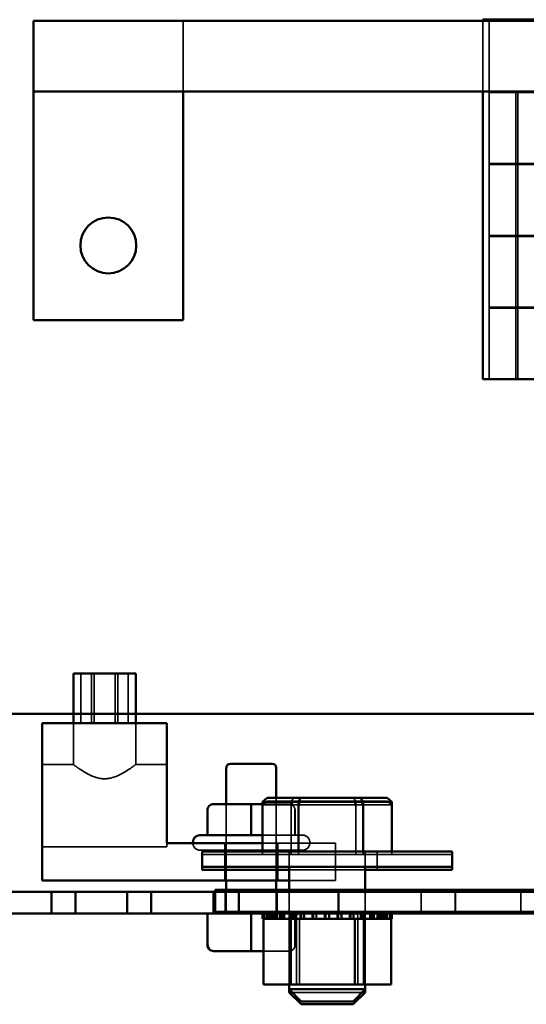
# Model space of a CAD drawing. Units: inches. Extents: x 0.05 to 2.15, y 0.02 to 1.67.
# Drawn here: x 1.16 to 1.22, y 0.72 to 0.83 of the extents above; entities that cross this region are included whole.
import ezdxf

# ---------------------------------------------------------------- set-up
doc = ezdxf.new("R2010")
doc.units = ezdxf.units.IN
doc.header["$LTSCALE"] = 0.1
doc.header["$MEASUREMENT"] = 0
doc.linetypes.add('DASHED', pattern=[0.2067, 0.1654, -0.0413])
doc.layers.add('Hidden (ANSI)', color=7, linetype='DASHED', lineweight=35)
doc.layers.add('Visible (ANSI)', color=7, linetype='Continuous', lineweight=50)

msp = doc.modelspace()

# ---------------------------------------------------------------- linework, layer by layer
at = {"layer": 'Hidden (ANSI)'}
for p, q in [((1.18025, 0.83428), (1.18025, 0.8264)), ((1.21358, 0.8264), (1.21358, 0.83428)), ((1.21425, 0.7944), (1.21425, 0.8344)), ((1.21425, 0.8184), (1.21425, 0.82628)), ((1.21425, 0.82628), (1.21488, 0.82628)), ((1.21765, 0.82628), (1.21488, 0.82628)), ((1.21725, 0.8184), (1.21725, 0.82628)), ((1.21747, 0.8184), (1.21747, 0.82628)), ((1.21765, 0.82628), (1.23102, 0.82628)), ((1.21488, 0.8184), (1.21425, 0.8184)), ((1.21488, 0.8184), (1.21765, 0.8184)), ((1.23102, 0.8184), (1.21765, 0.8184)), ((1.21425, 0.8104), (1.21425, 0.81828)), ((1.21425, 0.81828), (1.21488, 0.81828)), ((1.21765, 0.81828), (1.21488, 0.81828)), ((1.21725, 0.8104), (1.21725, 0.81828)), ((1.21747, 0.8104), (1.21747, 0.81828)), ((1.21765, 0.81828), (1.23102, 0.81828)), ((1.21488, 0.8104), (1.21425, 0.8104)), ((1.21425, 0.8024), (1.21425, 0.81028)), ((1.21425, 0.81028), (1.21488, 0.81028)), ((1.21488, 0.8104), (1.21765, 0.8104)), ((1.21765, 0.81028), (1.21488, 0.81028)), ((1.21725, 0.8024), (1.21725, 0.81028)), ((1.21747, 0.8024), (1.21747, 0.81028)), ((1.23102, 0.8104), (1.21765, 0.8104)), ((1.21765, 0.81028), (1.23102, 0.81028)), ((1.21488, 0.8024), (1.21425, 0.8024)), ((1.21425, 0.7944), (1.21425, 0.80228)), ((1.21425, 0.80228), (1.21488, 0.80228)), ((1.21488, 0.8024), (1.21765, 0.8024)), ((1.21765, 0.80228), (1.21488, 0.80228)), ((1.21725, 0.7944), (1.21725, 0.80228)), ((1.21747, 0.7944), (1.21747, 0.80228)), ((1.23102, 0.8024), (1.21765, 0.8024)), ((1.21765, 0.80228), (1.23102, 0.80228)), ((1.16886, 0.75611), (1.16886, 0.76166)), ((1.17003, 0.75611), (1.17003, 0.76166)), ((1.17032, 0.75611), (1.17032, 0.76166)), ((1.17266, 0.75611), (1.17266, 0.76166)), ((1.17295, 0.75611), (1.17295, 0.76166)), ((1.17412, 0.75611), (1.17412, 0.76166)), ((1.16802, 0.75611), (1.16802, 0.75153)), ((1.17496, 0.75611), (1.17496, 0.75153)), ((1.16455, 0.75153), (1.16802, 0.75153)), ((1.17496, 0.75153), (1.17843, 0.75153)), ((1.18956, 0.74746), (1.18905, 0.74702)), ((1.19329, 0.74746), (1.18956, 0.74746)), ((1.19059, 0.73862), (1.19059, 0.7478)), ((1.19252, 0.7478), (1.19223, 0.74735)), ((1.19252, 0.74746), (1.19223, 0.74702)), ((1.19223, 0.74184), (1.19223, 0.74735)), ((1.19329, 0.74746), (1.19307, 0.74702)), ((1.19997, 0.74746), (1.19329, 0.74746)), ((1.1992, 0.7478), (1.19943, 0.74735)), ((1.1992, 0.74746), (1.19943, 0.74702)), ((1.19943, 0.74184), (1.19943, 0.74735)), ((1.20293, 0.74746), (1.19997, 0.74746)), ((1.19997, 0.74746), (1.20026, 0.74702)), ((1.20293, 0.74746), (1.20344, 0.74702)), ((1.18295, 0.74644), (1.18295, 0.74366)), ((1.18503, 0.73862), (1.18503, 0.74711)), ((1.18503, 0.74711), (1.18503, 0.742)), ((1.18781, 0.74644), (1.18781, 0.74366)), ((1.19201, 0.74711), (1.18905, 0.74711)), ((1.18905, 0.74702), (1.19307, 0.74702)), ((1.19059, 0.74711), (1.19059, 0.742)), ((1.19201, 0.74711), (1.19201, 0.74711)), ((1.19267, 0.74644), (1.19267, 0.74366)), ((1.19268, 0.74644), (1.19268, 0.74366)), ((1.19307, 0.74702), (1.20026, 0.74702)), ((1.20026, 0.74702), (1.20344, 0.74702)), ((1.18905, 0.74366), (1.19353, 0.74366)), ((1.19431, 0.74277), (1.19431, 0.74288)), ((1.16455, 0.74237), (1.17843, 0.74237)), ((1.17843, 0.74277), (1.17843, 0.74237)), ((1.19353, 0.742), (1.18209, 0.742)), ((1.18486, 0.74277), (1.18486, 0.73862)), ((1.19718, 0.74277), (1.18905, 0.74277)), ((1.18905, 0.74151), (1.18905, 0.74184)), ((1.19069, 0.74013), (1.19069, 0.74184)), ((1.19076, 0.74277), (1.19076, 0.73862)), ((1.19202, 0.74184), (1.19202, 0.74013)), ((1.19223, 0.74151), (1.19223, 0.74184)), ((1.19307, 0.74151), (1.19307, 0.74184)), ((1.19718, 0.73862), (1.19718, 0.74277)), ((1.19943, 0.74151), (1.19943, 0.74184)), ((1.20026, 0.74151), (1.20026, 0.74184)), ((1.20047, 0.74184), (1.20047, 0.74013)), ((1.2018, 0.74013), (1.2018, 0.74184)), ((1.20344, 0.74151), (1.20344, 0.74184)), ((1.18236, 0.74151), (1.21014, 0.74151)), ((1.19069, 0.7398), (1.19069, 0.74013)), ((1.20047, 0.7398), (1.19202, 0.7398)), ((1.2018, 0.7398), (1.2018, 0.74013)), ((1.19202, 0.73862), (1.19718, 0.73862)), ((1.18492, 0.73512), (1.18492, 0.73735)), ((1.18503, 0.73512), (1.18503, 0.73757)), ((1.19059, 0.73512), (1.19059, 0.73757)), ((1.19069, 0.73757), (1.19069, 0.73512)), ((1.1907, 0.73512), (1.1907, 0.73735)), ((1.19202, 0.73757), (1.19202, 0.73512)), ((1.19202, 0.73512), (1.19202, 0.73735)), ((1.19203, 0.73495), (1.19203, 0.73735)), ((1.20047, 0.73757), (1.20047, 0.73512)), ((1.20047, 0.73512), (1.20047, 0.73735)), ((1.20669, 0.73757), (1.20669, 0.73512)), ((1.21047, 0.73512), (1.21047, 0.73735)), ((1.21052, 0.73512), (1.21052, 0.73735)), ((1.2178, 0.73757), (1.2178, 0.73512)), ((1.1878, 0.73143), (1.1878, 0.73494)), ((1.18907, 0.73436), (1.18907, 0.73494)), ((1.18924, 0.73436), (1.18924, 0.73494)), ((1.18925, 0.73436), (1.18925, 0.73494)), ((1.18968, 0.73436), (1.18968, 0.73494)), ((1.18971, 0.73436), (1.18971, 0.73494)), ((1.18975, 0.73436), (1.18975, 0.73494)), ((1.18979, 0.73436), (1.18979, 0.73494)), ((1.18999, 0.73436), (1.18999, 0.73494)), ((1.19011, 0.73436), (1.19011, 0.73494)), ((1.19037, 0.73436), (1.19037, 0.73494)), ((1.19041, 0.73436), (1.19041, 0.73494)), ((1.19049, 0.73436), (1.19049, 0.73494)), ((1.19068, 0.73436), (1.19068, 0.73494)), ((1.19124, 0.73436), (1.19124, 0.73494)), ((1.19129, 0.73436), (1.19129, 0.73494)), ((1.19134, 0.73436), (1.19134, 0.73494)), ((1.1915, 0.73436), (1.1915, 0.73494)), ((1.19202, 0.73494), (1.19202, 0.72705)), ((1.1922, 0.73436), (1.1922, 0.73494)), ((1.1924, 0.73436), (1.1924, 0.73494)), ((1.19246, 0.73436), (1.19246, 0.73494)), ((1.19252, 0.73436), (1.19252, 0.73494)), ((1.19267, 0.73143), (1.19267, 0.73494)), ((1.19268, 0.73143), (1.19268, 0.73494)), ((1.19289, 0.73494), (1.19284, 0.73436)), ((1.19284, 0.73436), (1.19284, 0.72705)), ((1.19318, 0.72705), (1.19318, 0.73436)), ((1.19335, 0.73436), (1.19335, 0.73494)), ((1.19366, 0.73436), (1.19366, 0.73494)), ((1.19372, 0.73436), (1.19372, 0.73494)), ((1.19372, 0.73436), (1.19372, 0.73494)), ((1.19463, 0.73436), (1.19463, 0.73494)), ((1.19502, 0.73436), (1.19502, 0.73494)), ((1.19503, 0.73436), (1.19503, 0.73494)), ((1.19508, 0.73436), (1.19508, 0.73494)), ((1.19601, 0.73436), (1.19601, 0.73494)), ((1.19607, 0.73436), (1.19607, 0.73494)), ((1.19642, 0.73436), (1.19642, 0.73494)), ((1.19642, 0.73436), (1.19642, 0.73494)), ((1.19649, 0.73436), (1.19649, 0.73494)), ((1.19649, 0.73436), (1.19649, 0.73494)), ((1.19746, 0.73436), (1.19746, 0.73494)), ((1.19782, 0.73436), (1.19782, 0.73494)), ((1.19786, 0.73436), (1.19786, 0.73494)), ((1.19788, 0.73436), (1.19788, 0.73494)), ((1.19878, 0.73436), (1.19878, 0.73494)), ((1.19914, 0.73436), (1.19914, 0.73494)), ((1.19915, 0.73436), (1.19915, 0.73494)), ((1.19922, 0.73436), (1.19922, 0.73494)), ((1.19961, 0.73494), (1.19966, 0.73436)), ((1.19966, 0.73436), (1.19966, 0.72705)), ((1.19997, 0.73436), (1.19997, 0.73494)), ((1.20028, 0.72705), (1.20028, 0.73436)), ((1.20029, 0.73436), (1.20029, 0.73494)), ((1.20038, 0.73436), (1.20038, 0.73494)), ((1.20044, 0.73436), (1.20044, 0.73494)), ((1.20047, 0.73494), (1.20047, 0.72705)), ((1.20099, 0.73436), (1.20099, 0.73494)), ((1.20126, 0.73436), (1.20126, 0.73494)), ((1.20145, 0.73436), (1.20145, 0.73494)), ((1.20149, 0.73436), (1.20149, 0.73494)), ((1.20181, 0.73436), (1.20181, 0.73494)), ((1.202, 0.73436), (1.202, 0.73494)), ((1.20231, 0.73436), (1.20231, 0.73494)), ((1.20235, 0.73436), (1.20235, 0.73494)), ((1.20238, 0.73436), (1.20238, 0.73494)), ((1.20251, 0.73436), (1.20251, 0.73494)), ((1.2027, 0.73436), (1.2027, 0.73494)), ((1.20274, 0.73436), (1.20274, 0.73494)), ((1.20295, 0.73436), (1.20295, 0.73494)), ((1.20297, 0.73436), (1.20297, 0.73494)), ((1.20332, 0.73436), (1.20332, 0.73494)), ((1.20333, 0.73436), (1.20333, 0.73494)), ((1.18915, 0.73076), (1.19201, 0.73076)), ((1.19236, 0.72617), (1.20014, 0.72617))]:
    msp.add_line(p, q, dxfattribs=at)
for centre, start, end in [((1.19353, 0.74288), 0, 90), ((1.18209, 0.74277), 180, 270), ((1.19353, 0.74277), 270, 0)]:
    msp.add_arc(centre, 0.000778, start, end, dxfattribs=at)
for centre, major_axis, ratio, start_param, end_param in [((1.18361, 0.74644), (0, -0.000667), 0.999497, 3.141593, 4.712389), ((1.18781, 0.74644), (0, -0.000667), 0.001006, 1.570796, 3.141593), ((1.19201, 0.74644), (0, -0.000667), 0.999497, 1.570796, 3.141593), ((1.19201, 0.74644), (-0.000667, 0), 0.999498, 3.141593, 4.712389), ((1.18781, 0.73143), (0, 0.000667), 0.001006, 1.570796, 3.141593), ((1.19201, 0.73143), (-0.000667, 0), 0.999498, 1.570796, 3.141593), ((1.19201, 0.73143), (0, 0.000667), 0.999497, 3.141593, 4.712389)]:
    msp.add_ellipse(centre, major_axis=major_axis, ratio=ratio, start_param=start_param, end_param=end_param, dxfattribs=at)
msp.add_open_spline([(1.16802, 0.75153), (1.16802, 0.75153), (1.16811, 0.75145), (1.16847, 0.75119), (1.16874, 0.751), (1.16934, 0.75062), (1.16971, 0.7504), (1.17034, 0.75014), (1.17057, 0.75007), (1.17102, 0.74996), (1.17126, 0.74993), (1.17172, 0.74993), (1.17196, 0.74996), (1.17241, 0.75007), (1.17264, 0.75014), (1.17327, 0.7504), (1.17364, 0.75062), (1.17424, 0.751), (1.17451, 0.75119), (1.17487, 0.75145), (1.17496, 0.75153), (1.17496, 0.75153)], degree=3, knots=[0.634107, 0.634107, 0.634107, 0.634107, 0.790833, 0.790833, 0.947559, 0.947559, 1.107887, 1.107887, 1.188051, 1.188051, 1.268215, 1.268215, 1.348379, 1.348379, 1.428543, 1.428543, 1.588871, 1.588871, 1.745597, 1.745597, 1.902322, 1.902322, 1.902322, 1.902322], dxfattribs=at)
at = {"layer": 'Visible (ANSI)'}
for p, q in [((1.16358, 0.83428), (1.22665, 0.83428)), ((1.16358, 0.8264), (1.16358, 0.83428)), ((1.21424, 0.8344), (1.21358, 0.8344)), ((1.21358, 0.83428), (1.21358, 0.8344)), ((1.21424, 0.8344), (1.21702, 0.8344)), ((1.23102, 0.8344), (1.21702, 0.8344)), ((1.22665, 0.8264), (1.16358, 0.8264)), ((1.16358, 0.80095), (1.16358, 0.8264)), ((1.18025, 0.8264), (1.18025, 0.80095)), ((1.21358, 0.7944), (1.21358, 0.8264)), ((1.18025, 0.80095), (1.16358, 0.80095)), ((1.21424, 0.7944), (1.21358, 0.7944)), ((1.21424, 0.7944), (1.21702, 0.7944)), ((1.23102, 0.7944), (1.21702, 0.7944)), ((1.16802, 0.76166), (1.17496, 0.76166)), ((1.16802, 0.75611), (1.16802, 0.76166)), ((1.17496, 0.75611), (1.17496, 0.76166)), ((1.31782, 0.75717), (0.99323, 0.75717)), ((1.17843, 0.75611), (1.16455, 0.75611)), ((1.16455, 0.75611), (1.16455, 0.73862)), ((1.17843, 0.74277), (1.17843, 0.75611)), ((1.18548, 0.75161), (1.19014, 0.75161)), ((1.18503, 0.74711), (1.18503, 0.75116)), ((1.19059, 0.7478), (1.19059, 0.75116)), ((1.18956, 0.7478), (1.18905, 0.74735)), ((1.18905, 0.74735), (1.19307, 0.74735)), ((1.18905, 0.74184), (1.18905, 0.74735)), ((1.19329, 0.7478), (1.18956, 0.7478)), ((1.19329, 0.7478), (1.19307, 0.74735)), ((1.19307, 0.74735), (1.20026, 0.74735)), ((1.19307, 0.74184), (1.19307, 0.74735)), ((1.19997, 0.7478), (1.19329, 0.7478)), ((1.20293, 0.7478), (1.19997, 0.7478)), ((1.19997, 0.7478), (1.20026, 0.74735)), ((1.20026, 0.74735), (1.20344, 0.74735)), ((1.20026, 0.74184), (1.20026, 0.74735)), ((1.20293, 0.7478), (1.20344, 0.74735)), ((1.20344, 0.74184), (1.20344, 0.74735)), ((1.18294, 0.74644), (1.18294, 0.74366)), ((1.18781, 0.74711), (1.18361, 0.74711)), ((1.1878, 0.74644), (1.1878, 0.74366)), ((1.18905, 0.74711), (1.18781, 0.74711)), ((1.18131, 0.74277), (1.18131, 0.74288)), ((1.18209, 0.74366), (1.18905, 0.74366)), ((1.18905, 0.74277), (1.17843, 0.74277)), ((1.18236, 0.74184), (1.21014, 0.74184)), ((1.18236, 0.74013), (1.18236, 0.74184)), ((1.21014, 0.74013), (1.21014, 0.74184)), ((1.18236, 0.7398), (1.18236, 0.74013)), ((1.21014, 0.74013), (1.18236, 0.74013)), ((1.19202, 0.7398), (1.18236, 0.7398)), ((1.19202, 0.74013), (1.19202, 0.73757)), ((1.20047, 0.74013), (1.20047, 0.73757)), ((1.21014, 0.7398), (1.20047, 0.7398)), ((1.21014, 0.7398), (1.21014, 0.74013)), ((1.16455, 0.73862), (1.19202, 0.73862)), ((1.18503, 0.73757), (1.18503, 0.73862)), ((1.19059, 0.73757), (1.19059, 0.73862)), ((0.99518, 0.73735), (1.31587, 0.73735)), ((1.16558, 0.73495), (1.16558, 0.73735)), ((1.16825, 0.73495), (1.16825, 0.73735)), ((1.17402, 0.73495), (1.17402, 0.73735)), ((1.17669, 0.73495), (1.17669, 0.73735)), ((1.18359, 0.73495), (1.18359, 0.73735)), ((1.1838, 0.73512), (1.1838, 0.73757)), ((1.1838, 0.73757), (1.22336, 0.73757)), ((1.18641, 0.73495), (1.18641, 0.73735)), ((1.19752, 0.73495), (1.19752, 0.73735)), ((1.22336, 0.73512), (1.1838, 0.73512)), ((1.18492, 0.73495), (1.18492, 0.73512)), ((1.18503, 0.73494), (1.18503, 0.73512)), ((1.19059, 0.73494), (1.19059, 0.73512)), ((1.1907, 0.73495), (1.1907, 0.73512)), ((1.19202, 0.73495), (1.19202, 0.73512)), ((1.19202, 0.73512), (1.19202, 0.73494)), ((1.20047, 0.73495), (1.20047, 0.73512)), ((1.20047, 0.73512), (1.20047, 0.73494)), ((1.21047, 0.73495), (1.21047, 0.73512)), ((1.21052, 0.73495), (1.21052, 0.73512)), ((1.31587, 0.73495), (0.99518, 0.73495)), ((1.18295, 0.73494), (1.18294, 0.73494)), ((1.18294, 0.73143), (1.18294, 0.73494)), ((1.18781, 0.73494), (1.18295, 0.73494)), ((1.18295, 0.73143), (1.18295, 0.73494)), ((1.18781, 0.73143), (1.18781, 0.73494)), ((1.18907, 0.73494), (1.18781, 0.73494)), ((1.18916, 0.73494), (1.18907, 0.73494)), ((1.18907, 0.73436), (1.18907, 0.73494)), ((1.18907, 0.73436), (1.18916, 0.73436)), ((1.18915, 0.72705), (1.18915, 0.73436)), ((1.18916, 0.73494), (1.18917, 0.73494)), ((1.18916, 0.73436), (1.18916, 0.73494)), ((1.18917, 0.73436), (1.18916, 0.73436)), ((1.18952, 0.73494), (1.18917, 0.73494)), ((1.18917, 0.73436), (1.18917, 0.73494)), ((1.18917, 0.73436), (1.18952, 0.73436)), ((1.18952, 0.73494), (1.18955, 0.73494)), ((1.18952, 0.73436), (1.18952, 0.73494)), ((1.18955, 0.73436), (1.18952, 0.73436)), ((1.19014, 0.73494), (1.18955, 0.73494)), ((1.18955, 0.73436), (1.18955, 0.73494)), ((1.18955, 0.73436), (1.19014, 0.73436)), ((1.19014, 0.73494), (1.19018, 0.73494)), ((1.19014, 0.73436), (1.19014, 0.73494)), ((1.19018, 0.73436), (1.19014, 0.73436)), ((1.191, 0.73494), (1.19018, 0.73494)), ((1.19018, 0.73436), (1.19018, 0.73494)), ((1.19018, 0.73436), (1.191, 0.73436)), ((1.191, 0.73494), (1.19105, 0.73494)), ((1.191, 0.73436), (1.191, 0.73494)), ((1.19105, 0.73436), (1.191, 0.73436)), ((1.19206, 0.73494), (1.19105, 0.73494)), ((1.19105, 0.73436), (1.19105, 0.73494)), ((1.19105, 0.73436), (1.19169, 0.73436)), ((1.19206, 0.73436), (1.19169, 0.73436)), ((1.19206, 0.73494), (1.19211, 0.73494)), ((1.19206, 0.73436), (1.19206, 0.73494)), ((1.19211, 0.73436), (1.19206, 0.73436)), ((1.19328, 0.73494), (1.19211, 0.73494)), ((1.19211, 0.73436), (1.19211, 0.73494)), ((1.19211, 0.73436), (1.19218, 0.73436)), ((1.19221, 0.73436), (1.19218, 0.73436)), ((1.19328, 0.73436), (1.19221, 0.73436)), ((1.19221, 0.72705), (1.19221, 0.73436)), ((1.19328, 0.73494), (1.19334, 0.73494)), ((1.19328, 0.73436), (1.19328, 0.73494)), ((1.19334, 0.73436), (1.19328, 0.73436)), ((1.19461, 0.73494), (1.19334, 0.73494)), ((1.19334, 0.73436), (1.19334, 0.73494)), ((1.19334, 0.73436), (1.19461, 0.73436)), ((1.19461, 0.73494), (1.19468, 0.73494)), ((1.19461, 0.73436), (1.19461, 0.73494)), ((1.19468, 0.73436), (1.19461, 0.73436)), ((1.196, 0.73494), (1.19468, 0.73494)), ((1.19468, 0.73436), (1.19468, 0.73494)), ((1.19468, 0.73436), (1.196, 0.73436)), ((1.196, 0.73494), (1.19607, 0.73494)), ((1.196, 0.73436), (1.196, 0.73494)), ((1.19607, 0.73436), (1.196, 0.73436)), ((1.19741, 0.73494), (1.19607, 0.73494)), ((1.19607, 0.73436), (1.19607, 0.73494)), ((1.19607, 0.73436), (1.19741, 0.73436)), ((1.19741, 0.73494), (1.19748, 0.73494)), ((1.19741, 0.73436), (1.19741, 0.73494)), ((1.19748, 0.73436), (1.19741, 0.73436)), ((1.19877, 0.73494), (1.19748, 0.73494)), ((1.19748, 0.73436), (1.19748, 0.73494)), ((1.19748, 0.73436), (1.19787, 0.73436)), ((1.19849, 0.73436), (1.19787, 0.73436)), ((1.19849, 0.73436), (1.19877, 0.73436)), ((1.19877, 0.73494), (1.19883, 0.73494)), ((1.19877, 0.73436), (1.19877, 0.73494)), ((1.19883, 0.73436), (1.19877, 0.73436)), ((1.20003, 0.73494), (1.19883, 0.73494)), ((1.19883, 0.73436), (1.19883, 0.73494)), ((1.19931, 0.73436), (1.19883, 0.73436)), ((1.19973, 0.73436), (1.19931, 0.73436)), ((1.19931, 0.72705), (1.19931, 0.73436)), ((1.19973, 0.73436), (1.20003, 0.73436)), ((1.20003, 0.73494), (1.20009, 0.73494)), ((1.20003, 0.73436), (1.20003, 0.73494)), ((1.20009, 0.73436), (1.20003, 0.73436)), ((1.20115, 0.73494), (1.20009, 0.73494)), ((1.20009, 0.73436), (1.20009, 0.73494)), ((1.20009, 0.73436), (1.20115, 0.73436)), ((1.20115, 0.73494), (1.2012, 0.73494)), ((1.20115, 0.73436), (1.20115, 0.73494)), ((1.2012, 0.73436), (1.20115, 0.73436)), ((1.20208, 0.73494), (1.2012, 0.73494)), ((1.2012, 0.73436), (1.2012, 0.73494)), ((1.2012, 0.73436), (1.20208, 0.73436)), ((1.20208, 0.73494), (1.20212, 0.73494)), ((1.20208, 0.73436), (1.20208, 0.73494)), ((1.20212, 0.73436), (1.20208, 0.73436)), ((1.20278, 0.73494), (1.20212, 0.73494)), ((1.20212, 0.73436), (1.20212, 0.73494)), ((1.20212, 0.73436), (1.20278, 0.73436)), ((1.20278, 0.73494), (1.20281, 0.73494)), ((1.20278, 0.73436), (1.20278, 0.73494)), ((1.20281, 0.73436), (1.20278, 0.73436)), ((1.20324, 0.73494), (1.20281, 0.73494)), ((1.20281, 0.73436), (1.20281, 0.73494)), ((1.20281, 0.73436), (1.20324, 0.73436)), ((1.20324, 0.73494), (1.20325, 0.73494)), ((1.20324, 0.73436), (1.20324, 0.73494)), ((1.20325, 0.73436), (1.20324, 0.73436)), ((1.20342, 0.73494), (1.20325, 0.73494)), ((1.20325, 0.73436), (1.20325, 0.73494)), ((1.20335, 0.73436), (1.20325, 0.73436)), ((1.20335, 0.73436), (1.20342, 0.73436)), ((1.20335, 0.72705), (1.20335, 0.73436)), ((1.20342, 0.73494), (1.20343, 0.73494)), ((1.20342, 0.73436), (1.20342, 0.73494)), ((1.20343, 0.73436), (1.20342, 0.73436)), ((1.20343, 0.73436), (1.20343, 0.73494)), ((1.18361, 0.73076), (1.18781, 0.73076)), ((1.18361, 0.73076), (1.18361, 0.73076)), ((1.18781, 0.73076), (1.18915, 0.73076)), ((1.18915, 0.72705), (1.19221, 0.72705)), ((1.19202, 0.72705), (1.19202, 0.72651)), ((1.19202, 0.72651), (1.19202, 0.72617)), ((1.19202, 0.72651), (1.20047, 0.72651)), ((1.19336, 0.72517), (1.19202, 0.72651)), ((1.19221, 0.72705), (1.19931, 0.72705)), ((1.19914, 0.72517), (1.20047, 0.72651)), ((1.19931, 0.72705), (1.20335, 0.72705)), ((1.20047, 0.72705), (1.20047, 0.72651)), ((1.20047, 0.72651), (1.20047, 0.72617)), ((1.19202, 0.72617), (1.19236, 0.72617)), ((1.19336, 0.72484), (1.19202, 0.72617)), ((1.19914, 0.72484), (1.20047, 0.72617)), ((1.20014, 0.72617), (1.20047, 0.72617)), ((1.19914, 0.72517), (1.19336, 0.72517)), ((1.19914, 0.72484), (1.19336, 0.72484))]:
    msp.add_line(p, q, dxfattribs=at)
msp.add_circle((1.17191, 0.80928), 0.00311, dxfattribs=at)
for centre, radius, start, end in [((1.18548, 0.75116), 0.000444, 90, 180), ((1.19014, 0.75116), 0.000444, 0, 90), ((1.18209, 0.74288), 0.000778, 90, 180)]:
    msp.add_arc(centre, radius, start, end, dxfattribs=at)
for centre, major_axis, ratio, start_param, end_param in [((1.18361, 0.74644), (0.000667, 0), 0.999498, 1.570796, 3.141593), ((1.18781, 0.74644), (0, -0.000667), 0.001006, 3.141593, 4.712389), ((1.18361, 0.73143), (0.000667, 0), 0.999498, 3.141593, 4.712389), ((1.18361, 0.73143), (0, 0.000667), 0.999497, 1.570796, 3.141593), ((1.18781, 0.73143), (0, 0.000667), 0.001006, 3.141593, 4.712389)]:
    msp.add_ellipse(centre, major_axis=major_axis, ratio=ratio, start_param=start_param, end_param=end_param, dxfattribs=at)

doc.saveas('drawing.dxf')
